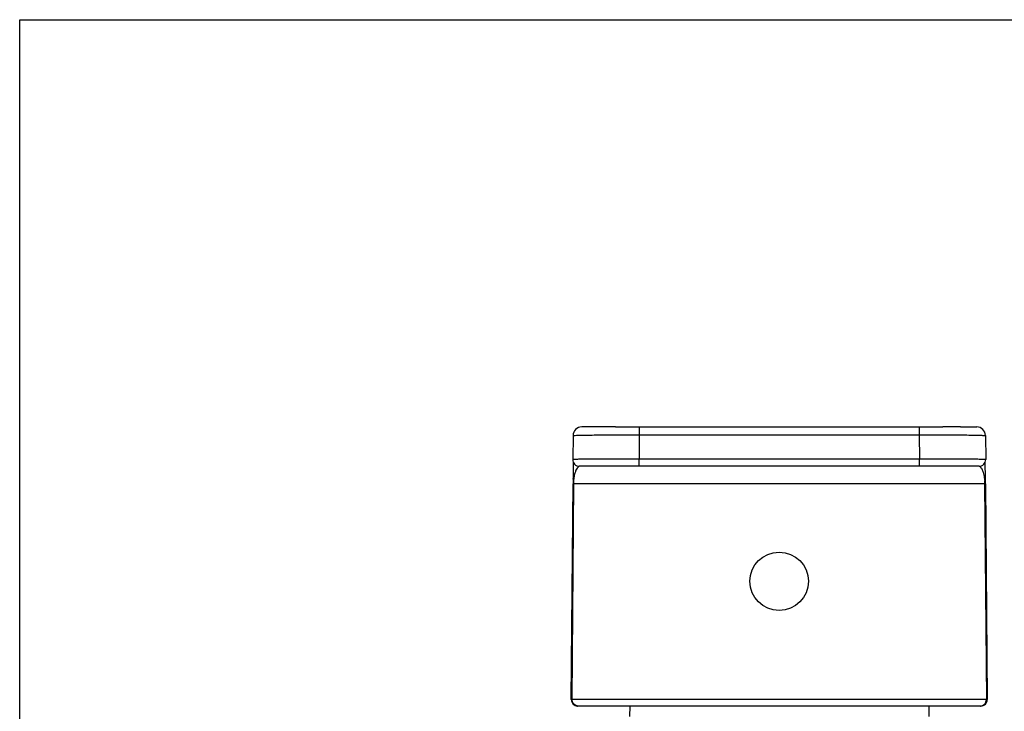
# Model space of a CAD drawing. Units: millimetres. Extents: x 0 to 420, y 0 to 594.
# Drawn here: x 0 to 113, y 515 to 594 of the extents above; entities that cross this region are included whole.
import ezdxf

# ---------------------------------------------------------------- set-up
doc = ezdxf.new("R2010")
doc.units = ezdxf.units.MM
doc.header["$LTSCALE"] = 38.72
doc.layers.get('0').update_dxf_attribs({"linetype": 'CONTINUOUS'})

msp = doc.modelspace()

# ---------------------------------------------------------------- linework, layer by layer
at = {"color": 7, "linetype": 'Continuous'}
for p, q in [((0, 0), (0, 594)), ((0, 0), (0, 594)), ((0, 594), (420, 594)), ((0, 594), (420, 594)), ((66.25, 547.31), (64.38, 547.31)), ((68.25, 547.31), (105.75, 547.31)), ((70.97, 547.31), (70.97, 546.41)), ((103.03, 547.31), (103.03, 546.41)), ((107.75, 547.31), (109.63, 547.31)), ((63.38, 546.32), (63.35, 543.57)), ((70.97, 546.41), (70.95, 543.63)), ((70.97, 546.41), (103.03, 546.41)), ((103.03, 546.41), (103.06, 543.63)), ((110.63, 546.32), (110.65, 543.57)), ((70.95, 542.81), (70.95, 543.63)), ((103.06, 543.63), (70.95, 543.63)), ((103.06, 542.81), (103.06, 543.63)), ((63.41, 543.28), (63.4, 541.4)), ((109.9, 542.81), (64.1, 542.81)), ((110.61, 541.4), (110.59, 543.28)), ((63.4, 541.4), (63.39, 540.79)), ((110.61, 540.79), (110.61, 541.4)), ((63.18, 516.07), (63.39, 540.79)), ((63.28, 516.07), (63.49, 540.79)), ((63.49, 540.79), (63.39, 540.79)), ((110.51, 540.79), (63.49, 540.79)), ((110.51, 540.79), (110.73, 516.07)), ((110.61, 540.79), (110.51, 540.79)), ((110.61, 540.79), (110.83, 516.07)), ((63.28, 516.07), (63.18, 516.07)), ((110.83, 516.07), (63.28, 516.07)), ((110.08, 515.31), (63.93, 515.31)), ((69.87, 515.31), (69.86, 514.1)), ((104.13, 515.31), (104.14, 514.1))]:
    msp.add_line(p, q, dxfattribs=at)
at = {"color": 4, "linetype": 'Continuous'}
for p, q in [((68.25, 547.31), (66.25, 547.31)), ((107.75, 547.31), (105.75, 547.31))]:
    msp.add_line(p, q, dxfattribs=at)
at = {"color": 7, "linetype": 'Continuous'}
msp.add_circle((87, 529.61), 3.35, dxfattribs=at)
for centre, radius, start, end in [((64.38, 546.31), 1, 90, 179.5019), ((109.63, 546.31), 1, 0.4981, 90), ((64.1, 543.56), 0.75, 179.5019, 270), ((109.84, 542.6), 0.208, 81.8139, 89.9566), ((109.9, 543.56), 0.75, 270, 0.4981), ((68.1, 540.78), 4.67, 171.0471, 174.4593), ((105.8, 540.77), 4.78, 5.5721, 8.5419), ((61.38, 540.81), 2.11, 359.56, 11.6433), ((112.62, 540.81), 2.11, 168.3567, 180.44), ((63.93, 516.06), 0.75, 179.5019, 270), ((110.08, 516.06), 0.75, 270, 0.4981), ((63.93, 516.06), 0.75, 260.1739, 264.9807)]:
    msp.add_arc(centre, radius, start, end, dxfattribs=at)
for points, knots in [([(63.38, 546.32), (63.38, 546.32), (63.39, 546.32), (63.4, 546.33), (63.43, 546.33), (63.45, 546.33), (63.47, 546.33)], [0, 0, 0, 0, 0.072048, 0.259719, 0.568828, 1, 1, 1, 1]), ([(63.47, 546.33), (63.57, 546.34), (63.86, 546.35), (64.41, 546.37), (65.15, 546.38), (66.08, 546.39), (67.16, 546.4), (68.81, 546.41), (70.09, 546.41), (70.97, 546.41)], [0, 0, 0, 0, 0.043016, 0.115856, 0.2163, 0.341265, 0.486896, 0.648663, 1, 1, 1, 1]), ([(103.03, 546.41), (103.51, 546.41), (104.45, 546.41), (105.82, 546.4), (107.08, 546.4), (108.2, 546.39), (109.02, 546.38), (109.58, 546.37), (109.91, 546.36), (110.18, 546.35), (110.38, 546.34), (110.52, 546.33), (110.59, 546.33), (110.62, 546.32)], [0, 0, 0, 0, 0.189216, 0.371564, 0.540457, 0.689822, 0.814333, 0.865848, 0.909573, 0.945122, 0.97218, 0.99052, 1, 1, 1, 1]), ([(110.62, 546.32), (110.62, 546.32), (110.62, 546.32), (110.63, 546.32), (110.63, 546.32)], [0, 0, 0, 0, 0.696717, 1, 1, 1, 1]), ([(70.95, 543.63), (70.46, 543.63), (69.52, 543.63), (68.14, 543.63), (66.86, 543.63), (65.89, 543.62), (65.19, 543.61), (64.75, 543.61), (64.36, 543.6), (64.03, 543.6), (63.77, 543.59), (63.57, 543.58), (63.45, 543.58), (63.39, 543.57), (63.37, 543.57), (63.36, 543.57)], [0, 0, 0, 0, 0.190952, 0.374832, 0.544867, 0.694817, 0.760518, 0.819221, 0.870399, 0.91359, 0.948412, 0.974556, 0.991796, 0.99703, 1, 1, 1, 1]), ([(110.53, 543.58), (110.41, 543.59), (110.11, 543.59), (109.55, 543.6), (108.8, 543.61), (107.47, 543.62), (105.54, 543.63), (103.92, 543.63), (103.06, 543.63)], [0, 0, 0, 0, 0.046736, 0.122039, 0.223716, 0.348772, 0.653533, 1, 1, 1, 1]), ([(63.36, 543.57), (63.36, 543.57), (63.36, 543.57), (63.35, 543.57), (63.35, 543.57)], [0, 0, 0, 0, 0.406214, 1, 1, 1, 1]), ([(63.99, 542.74), (63.94, 542.7), (63.83, 542.57), (63.7, 542.32), (63.57, 541.96), (63.51, 541.68), (63.49, 541.51)], [0, 0, 0, 0, 0.15692, 0.36206, 0.628464, 1, 1, 1, 1]), ([(64.16, 542.81), (64.15, 542.81), (64.11, 542.81), (64.06, 542.79), (64.04, 542.77)], [0, 0, 0, 0, 0.241086, 1, 1, 1, 1]), ([(110.52, 541.48), (110.49, 541.68), (110.42, 542.02), (110.28, 542.39), (110.15, 542.59), (110.05, 542.73), (109.94, 542.8), (109.87, 542.81)], [0, 0, 0, 0, 0.398985, 0.667796, 0.773193, 0.8624, 1, 1, 1, 1]), ([(110.65, 543.57), (110.65, 543.57), (110.65, 543.57), (110.64, 543.57), (110.63, 543.57), (110.61, 543.57), (110.58, 543.58), (110.54, 543.58), (110.53, 543.58)], [0, 0, 0, 0, 0.019571, 0.067279, 0.145478, 0.254539, 0.565511, 1, 1, 1, 1]), ([(63.45, 541.24), (63.44, 541.25), (63.41, 541.3), (63.39, 541.36), (63.4, 541.4)], [0, 0, 0, 0, 0.265845, 1, 1, 1, 1]), ([(110.55, 541.24), (110.56, 541.25), (110.59, 541.3), (110.61, 541.36), (110.61, 541.4)], [0, 0, 0, 0, 0.265844, 1, 1, 1, 1]), ([(63.45, 541.24), (63.44, 541.2), (63.41, 541.05), (63.39, 540.9), (63.39, 540.79)], [0, 0, 0, 0, 0.254569, 1, 1, 1, 1]), ([(110.61, 540.79), (110.61, 540.83), (110.61, 540.98), (110.58, 541.13), (110.55, 541.24)], [0, 0, 0, 0, 0.24691, 1, 1, 1, 1]), ([(63.99, 515.31), (63.9, 515.31), (63.71, 515.35), (63.47, 515.52), (63.31, 515.77), (63.28, 515.97), (63.28, 516.07)], [0, 0, 0, 0, 0.243958, 0.491471, 0.743984, 1, 1, 1, 1]), ([(110.01, 515.31), (110.11, 515.31), (110.3, 515.35), (110.54, 515.52), (110.69, 515.77), (110.73, 515.97), (110.73, 516.07)], [0, 0, 0, 0, 0.243958, 0.491471, 0.743984, 1, 1, 1, 1])]:
    msp.add_open_spline(points, degree=3, knots=knots, dxfattribs=at)
msp.add_open_spline([(64.04, 542.77), (64.02, 542.76), (64.01, 542.75), (63.99, 542.74)], degree=3, dxfattribs=at)

doc.saveas('drawing.dxf')
